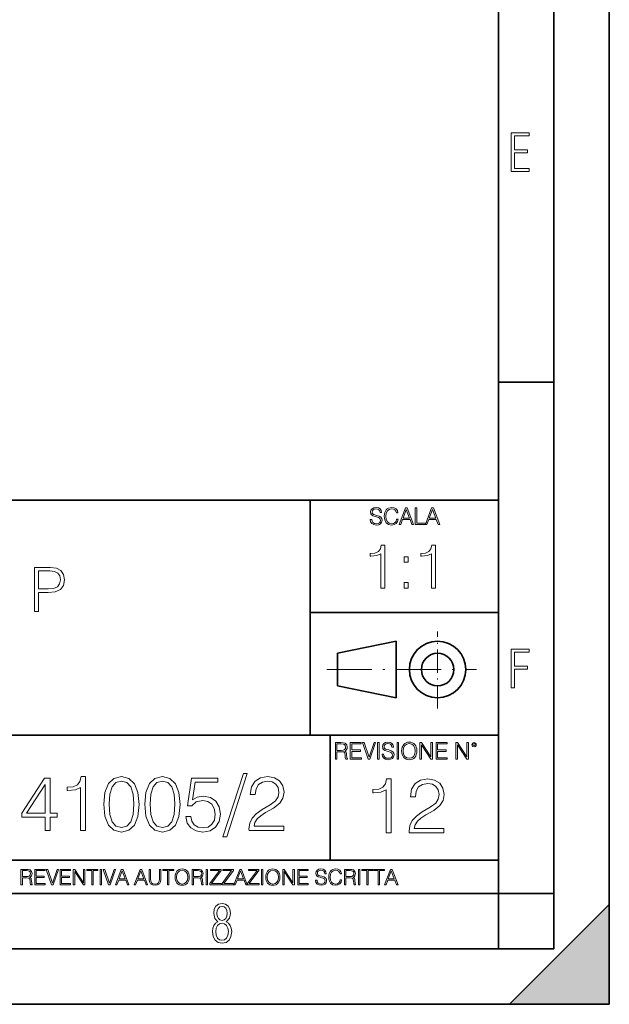
# Model space of a CAD drawing. Extents: x 0 to 420, y 0 to 297.
# Drawn here: x 367 to 420, y 0 to 89 of the extents above; entities that cross this region are included whole.
import ezdxf

# ---------------------------------------------------------------- set-up
doc = ezdxf.new("R2010")
doc.units = 0
doc.linetypes.add('DASHDOT', pattern=[18.5, 12, -3, 0.5, -3])

msp = doc.modelspace()

# ---------------------------------------------------------------- linework, layer by layer
at = {"color": 7, "lineweight": 35}
for p, q in [((420, 0), (420, 297)), ((420, 0), (420, 297)), ((415, 4.99976), (415, 292)), ((410, 9.99976), (410, 287)), ((410, 56.166401), (415, 56.166401)), ((234.999802, 45.500252), (410, 45.500252)), ((393, 24.300249), (393, 45.500252)), ((393, 35.384029), (410, 35.384029)), ((395.458008, 31.689131), (400.769989, 32.769131)), ((400.769989, 27.67433), (400.769989, 32.769131)), ((395.458008, 28.75433), (395.458008, 31.689131)), ((395.458008, 28.75433), (400.769989, 27.67433)), ((254.999802, 24.300249), (410, 24.300249)), ((394.799988, 24.300249), (394.799988, 13.00025)), ((234.999802, 13.00025), (410, 13.00025)), ((25.000401, 9.99976), (410, 9.99976)), ((234.999802, 10.00025), (410, 10.00025)), ((410, 9.99976), (415, 9.99976)), ((410, 4.99976), (410, 9.99976)), ((411, 0), (420, 9)), ((420, 0), (420, 9)), ((267.5, 4.99976), (415, 4.99976)), ((0, 0), (420, 0)), ((0, 0), (420, 0)), ((411, 0), (420, 0))]:
    msp.add_line(p, q, dxfattribs=at)
at = {"color": 7, "linetype": 'DASHDOT', "lineweight": 18, "ltscale": 0.173997}
msp.add_line((404.497986, 26.70113), (404.497986, 33.66103), dxfattribs=at)
at = {"color": 7, "linetype": 'DASHDOT', "lineweight": 18, "ltscale": 0.338425}
msp.add_line((394.484009, 30.221729), (408.020996, 30.221729), dxfattribs=at)
at = {"color": 7, "lineweight": 18}
for points in [[(411.14386, 75.172127), (412.75058, 75.172127), (412.75058, 75.444611), (411.43515, 75.444611), (411.43515, 76.868103), (412.619019, 76.868103), (412.619019, 77.135887), (411.43515, 77.135887), (411.43515, 78.399643), (412.75058, 78.399643), (412.75058, 78.672127), (411.14386, 78.672127)], [(398.408203, 43.764439), (398.408203, 43.754005), (398.443665, 43.545383), (398.552155, 43.393089), (398.727417, 43.301292), (398.967316, 43.267914), (399.18219, 43.29921), (399.34494, 43.384743), (399.447144, 43.520348), (399.484711, 43.701851), (399.455505, 43.862492), (399.369965, 43.98349), (399.223938, 44.0732), (399.013214, 44.142044), (398.837982, 44.185856), (398.723236, 44.223408), (398.646027, 44.275562), (398.600159, 44.346497), (398.585541, 44.442463), (398.606415, 44.561378), (398.673157, 44.651085), (398.781647, 44.705326), (398.929779, 44.726189), (399.084137, 44.703239), (399.200989, 44.638569), (399.271912, 44.534256), (399.299042, 44.392391), (399.440887, 44.392391), (399.403351, 44.584328), (399.303192, 44.728275), (399.146729, 44.817986), (398.936035, 44.849277), (398.729492, 44.817986), (398.575104, 44.736622), (398.477051, 44.60936), (398.443665, 44.446636), (398.468719, 44.288082), (398.543823, 44.177509), (398.671082, 44.098236), (398.85257, 44.039822), (398.994446, 44.004353), (399.150909, 43.954285), (399.259399, 43.893784), (399.321991, 43.808247), (399.342834, 43.687248), (399.31781, 43.564159), (399.244781, 43.47028), (399.12796, 43.409779), (398.969421, 43.391003), (398.789978, 43.416039), (398.658569, 43.489056), (398.577209, 43.605885), (398.550079, 43.764439)], [(400.796936, 43.799904), (400.755219, 43.626747), (400.661346, 43.497398), (400.521576, 43.418121), (400.342133, 43.391003), (400.125183, 43.434814), (399.962463, 43.564159), (399.858154, 43.776955), (399.822662, 44.064854), (399.858154, 44.348583), (399.960358, 44.555119), (400.121002, 44.682381), (400.337982, 44.726189), (400.509033, 44.701157), (400.644653, 44.630222), (400.738525, 44.517567), (400.782349, 44.371529), (400.917938, 44.371529), (400.867889, 44.567635), (400.748962, 44.717846), (400.56955, 44.813812), (400.337982, 44.849277), (400.066772, 44.795036), (399.954102, 44.730362), (399.858154, 44.640656), (399.726715, 44.394478), (399.691254, 44.23801), (399.680817, 44.062767), (399.691254, 43.883354), (399.726715, 43.726887), (399.856049, 43.476536), (400.062592, 43.320068), (400.333801, 43.267914), (400.57373, 43.305466), (400.757294, 43.407692), (400.878296, 43.574589), (400.932556, 43.799904)], [(401.020172, 43.309639), (401.164124, 43.309639), (401.335205, 43.768608), (402.011139, 43.768608), (402.180115, 43.309639), (402.324066, 43.309639), (401.754517, 44.809639), (401.589722, 44.809639)], [(401.381104, 43.891697), (401.671082, 44.663601), (401.963135, 43.891697)], [(402.482605, 43.309639), (403.390137, 43.309639), (403.390137, 43.432728), (402.6203, 43.432728), (402.6203, 44.809639), (402.482605, 44.809639)], [(403.390137, 43.309639), (403.534088, 43.309639), (403.705139, 43.768608), (404.381104, 43.768608), (404.550079, 43.309639), (404.694031, 43.309639), (404.124481, 44.809639), (403.959656, 44.809639)], [(403.751038, 43.891697), (404.041046, 44.663601), (404.333099, 43.891697)], [(399.372192, 37.574562), (399.73938, 37.574562), (399.73938, 41.463295), (399.416687, 41.463295), (399.333252, 41.112808), (399.149658, 40.873589), (398.843689, 40.734505), (398.432007, 40.695564), (398.409729, 40.695564), (398.409729, 40.456341), (398.465363, 40.456341), (399.01059, 40.506413), (399.372192, 40.673309)], [(403.939636, 37.574562), (404.306824, 37.574562), (404.306824, 41.463295), (403.984161, 41.463295), (403.900696, 41.112808), (403.717102, 40.873589), (403.411133, 40.734505), (402.999451, 40.695564), (402.977203, 40.695564), (402.977203, 40.456341), (403.032837, 40.456341), (403.578033, 40.506413), (403.939636, 40.673309)], [(401.475098, 39.91114), (401.842285, 39.91114), (401.842285, 40.406273), (401.475098, 40.406273)], [(368.109161, 35.447609), (368.476349, 35.447609), (368.476349, 37.183353), (369.327515, 37.183353), (369.978424, 37.250111), (370.44574, 37.461517), (370.723907, 37.817566), (370.818481, 38.323826), (370.735046, 38.813396), (370.48468, 39.163883), (370.078552, 39.375286), (369.505554, 39.447609), (368.109161, 39.447609)], [(368.476349, 37.511585), (368.476349, 39.119377), (369.488861, 39.119377), (369.911682, 39.069305), (370.206512, 38.92466), (370.378998, 38.679874), (370.440186, 38.329388), (370.367859, 37.945522), (370.167572, 37.695175), (369.822662, 37.550529), (369.333099, 37.511585)], [(401.475098, 37.574562), (401.842285, 37.574562), (401.842285, 38.069695), (401.475098, 38.069695)], [(411.14386, 28.569124), (411.43515, 28.569124), (411.43515, 30.265097), (412.619019, 30.265097), (412.619019, 30.532883), (411.43515, 30.532883), (411.43515, 31.79664), (412.75058, 31.79664), (412.75058, 32.069122), (411.14386, 32.069122)], [(395.266907, 22.126818), (395.404602, 22.126818), (395.404602, 22.798584), (395.842712, 22.798584), (395.990814, 22.783981), (396.080536, 22.733912), (396.126434, 22.635859), (396.149384, 22.479391), (396.166077, 22.281199), (396.178589, 22.187319), (396.199463, 22.126818), (396.351746, 22.126818), (396.351746, 22.14768), (396.320465, 22.195663), (396.303772, 22.285372), (396.284973, 22.510685), (396.270386, 22.637943), (396.243256, 22.735996), (396.189026, 22.809015), (396.097229, 22.859085), (396.199463, 22.913326), (396.276642, 22.992603), (396.32254, 23.099001), (396.339233, 23.228348), (396.291229, 23.428625), (396.15564, 23.566317), (395.980408, 23.618473), (395.767609, 23.626818), (395.266907, 23.626818)], [(395.404602, 22.921671), (395.404602, 23.503731), (395.794708, 23.503731), (395.957458, 23.495384), (396.084717, 23.451574), (396.166077, 23.355608), (396.197357, 23.224174), (396.172333, 23.084398), (396.10141, 22.990517), (395.978302, 22.936275), (395.80307, 22.921671)], [(396.616699, 22.126818), (397.624359, 22.126818), (397.624359, 22.249905), (396.754395, 22.249905), (396.754395, 22.836136), (397.526306, 22.836136), (397.526306, 22.959225), (396.754395, 22.959225), (396.754395, 23.503731), (397.599304, 23.503731), (397.599304, 23.626818), (396.616699, 23.626818)], [(398.231445, 22.126818), (398.379547, 22.126818), (398.899017, 23.626818), (398.759247, 23.626818), (398.306549, 22.302061), (397.853821, 23.626818), (397.709869, 23.626818)], [(399.07428, 22.126818), (399.211975, 22.126818), (399.211975, 23.626818), (399.07428, 23.626818)], [(399.48526, 22.581615), (399.48526, 22.571184), (399.520721, 22.362562), (399.629211, 22.210266), (399.804443, 22.118473), (400.044373, 22.085093), (400.259247, 22.116386), (400.421967, 22.201921), (400.5242, 22.337526), (400.561768, 22.51903), (400.532562, 22.679668), (400.447021, 22.800671), (400.300964, 22.890379), (400.090271, 22.959225), (399.915039, 23.003035), (399.800293, 23.040586), (399.723083, 23.092743), (399.677185, 23.163673), (399.662598, 23.259642), (399.683441, 23.378555), (399.750214, 23.468264), (399.858704, 23.522507), (400.006836, 23.543369), (400.161194, 23.52042), (400.278046, 23.455748), (400.348969, 23.351435), (400.376099, 23.209572), (400.517944, 23.209572), (400.480408, 23.401505), (400.380249, 23.545454), (400.223785, 23.635162), (400.013092, 23.666456), (399.806549, 23.635162), (399.652161, 23.553799), (399.554108, 23.42654), (399.520721, 23.263813), (399.545776, 23.105261), (399.62088, 22.99469), (399.748138, 22.915413), (399.929626, 22.856998), (400.071503, 22.821533), (400.227966, 22.771463), (400.336456, 22.710962), (400.399017, 22.625427), (400.419891, 22.504425), (400.394867, 22.381338), (400.321838, 22.287458), (400.205017, 22.226957), (400.046448, 22.208181), (399.867035, 22.233215), (399.735596, 22.306234), (399.654236, 22.423063), (399.627136, 22.581615)], [(400.832977, 22.126818), (400.970673, 22.126818), (400.970673, 23.626818), (400.832977, 23.626818)], [(401.252289, 22.875774), (401.262726, 22.698444), (401.300293, 22.544064), (401.437988, 22.295803), (401.654938, 22.139336), (401.788452, 22.099697), (401.93866, 22.085093), (402.086792, 22.099697), (402.220306, 22.139336), (402.339233, 22.204008), (402.439362, 22.295803), (402.518646, 22.408459), (402.577057, 22.544064), (402.612518, 22.698444), (402.627136, 22.875774), (402.614624, 23.051018), (402.577057, 23.205399), (402.518646, 23.341003), (402.439362, 23.455748), (402.339233, 23.545454), (402.220306, 23.610128), (402.086792, 23.651852), (401.93866, 23.666456), (401.788452, 23.651852), (401.654938, 23.610128), (401.538116, 23.545454), (401.437988, 23.455748), (401.300293, 23.205399), (401.262726, 23.048931)], [(401.394165, 22.875774), (401.433807, 23.155329), (401.544373, 23.366039), (401.717529, 23.497471), (401.93866, 23.543369), (402.161896, 23.497471), (402.332977, 23.366039), (402.445618, 23.157415), (402.48526, 22.875774), (402.445618, 22.592047), (402.332977, 22.383425), (402.161896, 22.251991), (401.93866, 22.208181), (401.715454, 22.251991), (401.544373, 22.383425), (401.431702, 22.592047)], [(402.89624, 22.126818), (403.033936, 22.126818), (403.033936, 23.414022), (403.87677, 22.126818), (404.029083, 22.126818), (404.029083, 23.626818), (403.891388, 23.626818), (403.891388, 22.339613), (403.048553, 23.626818), (402.89624, 23.626818)], [(404.36496, 22.126818), (405.37262, 22.126818), (405.37262, 22.249905), (404.502655, 22.249905), (404.502655, 22.836136), (405.274567, 22.836136), (405.274567, 22.959225), (404.502655, 22.959225), (404.502655, 23.503731), (405.347565, 23.503731), (405.347565, 23.626818), (404.36496, 23.626818)], [(406.148682, 22.126818), (406.286377, 22.126818), (406.286377, 23.414022), (407.129211, 22.126818), (407.281494, 22.126818), (407.281494, 23.626818), (407.143829, 23.626818), (407.143829, 22.339613), (406.300964, 23.626818), (406.148682, 23.626818)], [(407.596527, 23.428625), (407.611145, 23.351435), (407.652863, 23.288849), (407.792633, 23.232519), (407.932404, 23.288849), (407.974121, 23.351435), (407.990814, 23.428625), (407.974121, 23.503731), (407.932404, 23.568403), (407.867737, 23.610128), (407.792633, 23.626818), (407.715454, 23.610128), (407.652863, 23.568403)], [(407.692505, 23.430712), (407.72171, 23.501644), (407.792633, 23.532938), (407.861481, 23.501644), (407.892761, 23.430712), (407.863556, 23.359779), (407.792633, 23.330572), (407.719604, 23.357695)], [(372.255249, 15.693296), (372.714203, 15.693296), (372.714203, 20.554214), (372.310883, 20.554214), (372.206573, 20.116106), (371.977081, 19.81708), (371.594604, 19.643227), (371.079987, 19.594547), (371.052185, 19.594547), (371.052185, 19.295521), (371.121735, 19.295521), (371.803223, 19.358109), (372.255249, 19.566732)], [(374.362335, 18.057692), (374.466644, 16.972851), (374.772614, 16.187038), (375.273315, 15.714159), (375.954834, 15.554214), (376.629364, 15.707205), (377.137024, 16.187038), (377.442993, 16.965897), (377.55426, 18.050737), (377.442993, 19.128624), (377.137024, 19.914436), (376.629364, 20.387316), (375.954834, 20.554214), (375.273315, 20.39427), (374.772614, 19.921391), (374.466644, 19.135578)], [(378.06192, 18.057692), (378.166229, 16.972851), (378.472198, 16.187038), (378.9729, 15.714159), (379.654419, 15.554214), (380.328949, 15.707205), (380.836609, 16.187038), (381.142578, 16.965897), (381.253845, 18.050737), (381.142578, 19.128624), (380.836609, 19.914436), (380.328949, 20.387316), (379.654419, 20.554214), (378.9729, 20.39427), (378.472198, 19.921391), (378.166229, 19.135578)], [(386.984039, 20.825424), (385.113373, 15.109152), (385.454132, 15.109152), (387.317841, 20.825424)], [(387.470825, 15.693296), (390.607117, 15.693296), (390.607117, 16.082726), (387.922852, 16.082726), (388.006287, 16.423477), (388.214905, 16.736412), (388.527832, 17.02153), (388.965942, 17.306648), (389.689178, 17.71694), (390.245514, 18.148094), (390.537567, 18.607065), (390.634949, 19.149487), (390.53064, 19.726677), (390.231598, 20.171738), (389.765686, 20.449902), (389.160675, 20.554214), (388.500031, 20.442949), (388.013245, 20.130014), (387.700317, 19.629318), (387.582092, 18.940863), (388.041046, 18.940863), (388.110596, 19.46242), (388.326172, 19.837942), (388.673889, 20.060472), (389.146759, 20.143923), (389.570953, 20.074381), (389.897797, 19.879665), (390.099487, 19.559778), (390.175964, 19.135578), (390.099487, 18.725285), (389.876953, 18.377581), (389.369293, 18.002058), (388.659973, 17.577858), (388.13147, 17.195383), (387.755951, 16.792046), (387.533417, 16.346983), (387.463867, 15.839333)], [(369.056366, 15.693296), (369.51532, 15.693296), (369.51532, 16.896357), (370.15509, 16.896357), (370.15509, 17.264923), (369.51532, 17.264923), (369.51532, 20.415133), (369.021576, 20.415133), (366.963165, 17.264923), (366.963165, 16.896357), (369.056366, 16.896357)], [(369.056366, 17.264923), (367.380432, 17.264923), (369.056366, 19.837942)], [(374.835205, 18.057692), (374.897797, 18.975634), (375.106415, 19.629318), (375.454132, 20.011795), (375.954834, 20.143923), (376.448578, 20.011795), (376.803223, 19.629318), (377.011841, 18.975634), (377.08139, 18.057692), (377.011841, 17.125841), (376.803223, 16.479111), (376.448578, 16.08968), (375.954834, 15.964506), (375.454132, 16.08968), (375.106415, 16.479111), (374.897797, 17.132795)], [(378.53479, 18.057692), (378.597382, 18.975634), (378.806, 19.629318), (379.153717, 20.011795), (379.654419, 20.143923), (380.148163, 20.011795), (380.502808, 19.629318), (380.711426, 18.975634), (380.780975, 18.057692), (380.711426, 17.125841), (380.502808, 16.479111), (380.148163, 16.08968), (379.654419, 15.964506), (379.153717, 16.08968), (378.806, 16.479111), (378.597382, 17.132795)], [(381.768463, 16.945034), (381.893616, 16.360889), (382.213531, 15.922782), (382.686401, 15.651572), (383.312256, 15.554214), (383.965942, 15.672434), (384.459686, 15.985369), (384.779572, 16.493019), (384.890839, 17.17452), (384.779572, 17.835159), (384.473602, 18.34281), (383.993774, 18.662699), (383.374847, 18.780918), (382.797668, 18.697468), (382.380432, 18.467983), (382.616852, 20.046564), (384.668304, 20.046564), (384.668304, 20.415133), (382.290009, 20.415133), (381.921448, 17.932518), (382.303925, 17.932518), (382.707275, 18.287176), (383.29837, 18.41235), (383.764282, 18.321947), (384.118958, 18.0716), (384.334534, 17.675217), (384.417969, 17.153658), (384.341461, 16.632101), (384.125885, 16.249624), (383.778198, 16.006231), (383.326172, 15.922782), (382.874146, 15.992323), (382.533417, 16.200947), (382.310883, 16.520834), (382.220459, 16.945034)], [(399.838928, 15.484659), (400.297913, 15.484659), (400.297913, 20.345577), (399.894562, 20.345577), (399.790253, 19.907469), (399.56076, 19.608442), (399.178284, 19.434589), (398.663696, 19.38591), (398.635864, 19.38591), (398.635864, 19.086884), (398.705414, 19.086884), (399.386902, 19.149471), (399.838928, 19.358095)], [(401.925171, 15.484659), (405.061462, 15.484659), (405.061462, 15.874089), (402.377167, 15.874089), (402.460632, 16.21484), (402.66925, 16.527775), (402.982178, 16.812893), (403.420288, 17.098011), (404.143524, 17.508303), (404.69986, 17.939457), (404.991913, 18.398428), (405.089264, 18.940849), (404.984955, 19.51804), (404.685944, 19.9631), (404.220001, 20.241264), (403.61499, 20.345577), (402.954376, 20.234312), (402.46759, 19.921377), (402.154633, 19.420681), (402.036438, 18.732225), (402.495392, 18.732225), (402.564941, 19.253782), (402.780518, 19.629305), (403.128204, 19.851835), (403.601105, 19.935286), (404.025299, 19.865744), (404.352142, 19.671028), (404.553802, 19.351141), (404.63031, 18.926941), (404.553802, 18.516647), (404.331268, 18.168943), (403.823639, 17.793421), (403.114319, 17.369221), (402.585785, 16.986746), (402.210266, 16.583408), (401.987732, 16.138346), (401.918213, 15.630695)], [(366.881073, 10.781829), (367.009583, 10.781829), (367.009583, 11.408811), (367.418488, 11.408811), (367.556732, 11.395181), (367.640442, 11.348449), (367.683289, 11.256933), (367.704712, 11.110897), (367.720276, 10.925918), (367.731995, 10.838296), (367.751465, 10.781829), (367.893585, 10.781829), (367.893585, 10.8013), (367.86438, 10.846085), (367.848816, 10.929812), (367.831299, 11.140104), (367.817627, 11.258881), (367.792328, 11.350396), (367.741699, 11.418547), (367.656036, 11.465278), (367.751465, 11.515904), (367.823486, 11.589895), (367.866333, 11.6892), (367.881897, 11.809923), (367.837097, 11.99685), (367.710571, 12.125361), (367.546997, 12.17404), (367.348389, 12.181828), (366.881073, 12.181828)], [(367.009583, 11.523693), (367.009583, 12.066947), (367.373718, 12.066947), (367.525574, 12.059158), (367.644348, 12.018269), (367.720276, 11.928699), (367.749512, 11.806029), (367.726135, 11.67557), (367.659912, 11.587949), (367.545044, 11.537323), (367.38147, 11.523693)], [(368.140869, 10.781829), (369.08136, 10.781829), (369.08136, 10.89671), (368.269409, 10.89671), (368.269409, 11.443859), (368.989838, 11.443859), (368.989838, 11.558742), (368.269409, 11.558742), (368.269409, 12.066947), (369.057983, 12.066947), (369.057983, 12.181828), (368.140869, 12.181828)], [(369.647949, 10.781829), (369.786224, 10.781829), (370.271057, 12.181828), (370.140594, 12.181828), (369.718079, 10.94539), (369.295532, 12.181828), (369.161194, 12.181828)], [(370.424896, 10.781829), (371.365356, 10.781829), (371.365356, 10.89671), (370.553406, 10.89671), (370.553406, 11.443859), (371.273865, 11.443859), (371.273865, 11.558742), (370.553406, 11.558742), (370.553406, 12.066947), (371.34198, 12.066947), (371.34198, 12.181828), (370.424896, 12.181828)], [(371.602905, 10.781829), (371.731445, 10.781829), (371.731445, 11.98322), (372.518066, 10.781829), (372.660217, 10.781829), (372.660217, 12.181828), (372.531708, 12.181828), (372.531708, 10.980438), (371.745056, 12.181828), (371.602905, 12.181828)], [(373.271606, 10.781829), (373.400146, 10.781829), (373.400146, 12.066947), (373.836304, 12.066947), (373.836304, 12.181828), (372.835449, 12.181828), (372.835449, 12.066947), (373.271606, 12.066947)], [(374.019348, 10.781829), (374.147827, 10.781829), (374.147827, 12.181828), (374.019348, 12.181828)], [(374.80011, 10.781829), (374.938385, 10.781829), (375.423218, 12.181828), (375.292755, 12.181828), (374.870239, 10.94539), (374.447693, 12.181828), (374.313354, 12.181828)], [(375.41156, 10.781829), (375.545898, 10.781829), (375.705566, 11.210201), (376.336426, 11.210201), (376.494141, 10.781829), (376.62851, 10.781829), (376.096924, 12.181828), (375.943115, 12.181828)], [(375.748413, 11.325084), (376.019043, 12.045528), (376.291656, 11.325084)], [(377.097778, 10.781829), (377.232117, 10.781829), (377.391785, 11.210201), (378.022675, 11.210201), (378.180389, 10.781829), (378.314758, 10.781829), (377.783173, 12.181828), (377.629333, 12.181828)], [(377.434631, 11.325084), (377.705292, 12.045528), (377.977905, 11.325084)], [(378.453003, 12.181828), (378.453003, 11.282246), (378.486084, 11.046641), (378.585388, 10.877239), (378.750916, 10.777935), (378.984558, 10.742886), (379.216278, 10.777935), (379.381775, 10.877239), (379.483032, 11.046641), (379.518066, 11.282246), (379.518066, 12.181828), (379.389587, 12.181828), (379.389587, 11.29977), (379.366211, 11.103108), (379.294159, 10.964861), (379.169556, 10.88308), (378.984558, 10.857768), (378.797638, 10.88308), (378.673035, 10.964861), (378.602905, 11.103108), (378.581512, 11.29977), (378.581512, 12.181828)], [(380.117798, 10.781829), (380.246338, 10.781829), (380.246338, 12.066947), (380.682495, 12.066947), (380.682495, 12.181828), (379.681641, 12.181828), (379.681641, 12.066947), (380.117798, 12.066947)], [(380.79541, 11.480855), (380.805176, 11.315348), (380.84021, 11.171259), (380.968719, 10.939548), (381.171204, 10.793511), (381.295837, 10.756516), (381.436035, 10.742886), (381.57428, 10.756516), (381.698914, 10.793511), (381.809875, 10.853873), (381.903351, 10.939548), (381.977356, 11.044694), (382.03186, 11.171259), (382.064941, 11.315348), (382.078613, 11.480855), (382.066895, 11.644416), (382.03186, 11.788505), (381.977356, 11.91507), (381.903351, 12.022162), (381.809875, 12.10589), (381.698914, 12.166252), (381.57428, 12.205194), (381.436035, 12.218824), (381.295837, 12.205194), (381.171204, 12.166252), (381.062195, 12.10589), (380.968719, 12.022162), (380.84021, 11.788505), (380.805176, 11.642468)], [(380.927826, 11.480855), (380.964844, 11.741774), (381.068024, 11.938436), (381.229614, 12.061106), (381.436035, 12.103943), (381.644379, 12.061106), (381.804047, 11.938436), (381.90918, 11.74372), (381.946167, 11.480855), (381.90918, 11.216043), (381.804047, 11.021328), (381.644379, 10.898658), (381.436035, 10.857768), (381.227692, 10.898658), (381.068024, 11.021328), (380.962891, 11.216043)], [(382.329773, 10.781829), (382.458313, 10.781829), (382.458313, 11.408811), (382.867188, 11.408811), (383.005432, 11.395181), (383.089172, 11.348449), (383.132019, 11.256933), (383.153442, 11.110897), (383.169006, 10.925918), (383.180695, 10.838296), (383.200165, 10.781829), (383.342285, 10.781829), (383.342285, 10.8013), (383.31311, 10.846085), (383.297516, 10.929812), (383.279999, 11.140104), (383.266357, 11.258881), (383.241028, 11.350396), (383.19043, 11.418547), (383.104736, 11.465278), (383.200165, 11.515904), (383.272217, 11.589895), (383.315033, 11.6892), (383.330627, 11.809923), (383.285828, 11.99685), (383.159271, 12.125361), (382.995728, 12.17404), (382.797119, 12.181828), (382.329773, 12.181828)], [(382.458313, 11.523693), (382.458313, 12.066947), (382.822418, 12.066947), (382.974304, 12.059158), (383.093079, 12.018269), (383.169006, 11.928699), (383.198212, 11.806029), (383.174866, 11.67557), (383.108643, 11.587949), (382.993774, 11.537323), (382.8302, 11.523693)], [(383.599335, 10.781829), (383.727844, 10.781829), (383.727844, 12.181828), (383.599335, 12.181828)], [(383.928406, 10.781829), (384.96817, 10.781829), (384.96817, 10.89671), (384.080261, 10.89671), (384.954529, 12.070842), (384.954529, 12.181828), (383.994598, 12.181828), (383.994598, 12.066947), (384.794861, 12.066947), (383.928406, 10.900605)], [(385.036316, 10.781829), (386.076111, 10.781829), (386.076111, 10.89671), (385.188202, 10.89671), (386.062469, 12.070842), (386.062469, 12.181828), (385.102539, 12.181828), (385.102539, 12.066947), (385.902802, 12.066947), (385.036316, 10.900605)], [(386.10141, 10.781829), (386.235779, 10.781829), (386.395447, 11.210201), (387.026306, 11.210201), (387.184021, 10.781829), (387.318359, 10.781829), (386.786804, 12.181828), (386.632996, 12.181828)], [(386.438263, 11.325084), (386.708923, 12.045528), (386.981506, 11.325084)], [(387.343689, 10.781829), (388.383484, 10.781829), (388.383484, 10.89671), (387.495575, 10.89671), (388.369843, 12.070842), (388.369843, 12.181828), (387.409912, 12.181828), (387.409912, 12.066947), (388.210175, 12.066947), (387.343689, 10.900605)], [(388.584045, 10.781829), (388.712524, 10.781829), (388.712524, 12.181828), (388.584045, 12.181828)], [(388.975403, 11.480855), (388.985138, 11.315348), (389.020203, 11.171259), (389.148682, 10.939548), (389.351196, 10.793511), (389.47583, 10.756516), (389.616028, 10.742886), (389.754272, 10.756516), (389.878876, 10.793511), (389.989868, 10.853873), (390.083313, 10.939548), (390.157318, 11.044694), (390.211853, 11.171259), (390.244934, 11.315348), (390.258575, 11.480855), (390.246887, 11.644416), (390.211853, 11.788505), (390.157318, 11.91507), (390.083313, 12.022162), (389.989868, 12.10589), (389.878876, 12.166252), (389.754272, 12.205194), (389.616028, 12.218824), (389.47583, 12.205194), (389.351196, 12.166252), (389.242157, 12.10589), (389.148682, 12.022162), (389.020203, 11.788505), (388.985138, 11.642468)], [(389.107788, 11.480855), (389.144806, 11.741774), (389.247986, 11.938436), (389.409607, 12.061106), (389.616028, 12.103943), (389.824341, 12.061106), (389.984009, 11.938436), (390.089172, 11.74372), (390.12616, 11.480855), (390.089172, 11.216043), (389.984009, 11.021328), (389.824341, 10.898658), (389.616028, 10.857768), (389.407654, 10.898658), (389.247986, 11.021328), (389.142853, 11.216043)], [(390.509766, 10.781829), (390.638275, 10.781829), (390.638275, 11.98322), (391.424927, 10.781829), (391.567078, 10.781829), (391.567078, 12.181828), (391.438538, 12.181828), (391.438538, 10.980438), (390.651917, 12.181828), (390.509766, 12.181828)], [(391.880554, 10.781829), (392.821014, 10.781829), (392.821014, 10.89671), (392.009064, 10.89671), (392.009064, 11.443859), (392.729492, 11.443859), (392.729492, 11.558742), (392.009064, 11.558742), (392.009064, 12.066947), (392.797668, 12.066947), (392.797668, 12.181828), (391.880554, 12.181828)], [(393.477203, 11.206307), (393.477203, 11.196571), (393.510315, 11.001857), (393.611572, 10.859715), (393.775116, 10.77404), (393.999023, 10.742886), (394.199585, 10.772093), (394.351501, 10.851926), (394.446899, 10.978491), (394.481934, 11.147893), (394.454681, 11.297823), (394.374847, 11.410758), (394.238525, 11.494485), (394.04187, 11.558742), (393.878326, 11.599631), (393.77124, 11.63468), (393.699188, 11.683359), (393.656342, 11.749562), (393.6427, 11.83913), (393.66217, 11.950118), (393.724487, 12.033846), (393.825745, 12.084472), (393.963989, 12.103943), (394.108093, 12.082524), (394.217133, 12.022162), (394.283325, 11.924806), (394.308655, 11.792399), (394.44104, 11.792399), (394.406006, 11.971537), (394.312531, 12.10589), (394.166504, 12.189617), (393.969849, 12.218824), (393.777069, 12.189617), (393.632996, 12.113679), (393.541443, 11.994903), (393.510315, 11.843025), (393.533691, 11.695042), (393.60376, 11.591843), (393.722534, 11.517851), (393.891968, 11.463331), (394.024353, 11.430229), (394.17041, 11.383498), (394.271667, 11.32703), (394.330078, 11.247197), (394.349548, 11.134263), (394.326172, 11.019381), (394.257996, 10.931759), (394.148987, 10.875292), (394.000977, 10.857768), (393.833557, 10.881133), (393.710876, 10.949284), (393.634949, 11.058324), (393.609619, 11.206307)], [(395.706696, 11.239408), (395.667755, 11.077795), (395.580139, 10.957072), (395.449677, 10.88308), (395.282227, 10.857768), (395.079712, 10.898658), (394.927856, 11.019381), (394.830505, 11.21799), (394.797363, 11.486697), (394.830505, 11.751509), (394.925903, 11.944277), (395.075806, 12.063053), (395.27832, 12.103943), (395.437988, 12.080577), (395.564575, 12.014374), (395.652161, 11.909228), (395.693054, 11.772927), (395.819641, 11.772927), (395.772888, 11.955959), (395.661926, 12.096154), (395.494446, 12.185723), (395.27832, 12.218824), (395.025208, 12.168199), (394.920044, 12.107838), (394.830505, 12.02411), (394.707825, 11.794346), (394.674713, 11.64831), (394.664978, 11.48475), (394.674713, 11.317295), (394.707825, 11.171259), (394.828552, 10.937601), (395.021301, 10.791565), (395.274414, 10.742886), (395.498352, 10.777935), (395.669708, 10.873344), (395.782654, 11.029117), (395.833252, 11.239408)], [(396.080566, 10.781829), (396.209045, 10.781829), (396.209045, 11.408811), (396.617981, 11.408811), (396.756226, 11.395181), (396.839935, 11.348449), (396.882751, 11.256933), (396.904175, 11.110897), (396.919769, 10.925918), (396.931458, 10.838296), (396.950928, 10.781829), (397.093079, 10.781829), (397.093079, 10.8013), (397.063843, 10.846085), (397.048279, 10.929812), (397.030762, 11.140104), (397.01712, 11.258881), (396.991821, 11.350396), (396.941193, 11.418547), (396.85553, 11.465278), (396.950928, 11.515904), (397.022949, 11.589895), (397.065796, 11.6892), (397.08136, 11.809923), (397.036591, 11.99685), (396.910034, 12.125361), (396.74646, 12.17404), (396.547852, 12.181828), (396.080566, 12.181828)], [(396.209045, 11.523693), (396.209045, 12.066947), (396.573181, 12.066947), (396.725037, 12.059158), (396.843811, 12.018269), (396.919769, 11.928699), (396.948975, 11.806029), (396.925598, 11.67557), (396.859406, 11.587949), (396.744507, 11.537323), (396.580963, 11.523693)], [(397.350098, 10.781829), (397.478607, 10.781829), (397.478607, 12.181828), (397.350098, 12.181828)], [(398.099731, 10.781829), (398.228271, 10.781829), (398.228271, 12.066947), (398.664429, 12.066947), (398.664429, 12.181828), (397.663574, 12.181828), (397.663574, 12.066947), (398.099731, 12.066947)], [(399.13562, 10.781829), (399.26416, 10.781829), (399.26416, 12.066947), (399.700317, 12.066947), (399.700317, 12.181828), (398.699463, 12.181828), (398.699463, 12.066947), (399.13562, 12.066947)], [(399.708099, 10.781829), (399.842468, 10.781829), (400.002136, 11.210201), (400.632996, 11.210201), (400.79071, 10.781829), (400.925049, 10.781829), (400.393494, 12.181828), (400.239685, 12.181828)], [(400.044952, 11.325084), (400.315613, 12.045528), (400.588196, 11.325084)], [(384.656067, 7.458982), (384.444672, 7.32274), (384.294342, 7.125424), (384.200378, 6.871733), (384.17218, 6.566364), (384.228577, 6.115357), (384.402374, 5.786499), (384.674866, 5.584485), (385.041321, 5.514015), (385.403046, 5.584485), (385.675537, 5.786499), (385.844666, 6.115357), (385.905731, 6.566364), (385.872864, 6.871733), (385.7836, 7.125424), (385.628571, 7.32274), (385.421844, 7.458982), (385.708435, 7.764351), (385.802399, 8.201263), (385.746002, 8.577103), (385.595673, 8.858982), (385.356079, 9.037505), (385.041321, 9.098579), (384.721863, 9.037505), (384.482269, 8.858982), (384.331909, 8.577103), (384.280243, 8.201263), (384.374207, 7.759653)], [(385.497009, 8.220056), (385.464142, 7.942874), (385.374878, 7.740861), (385.229248, 7.614015), (385.041321, 7.571733), (384.843994, 7.614015), (384.703064, 7.740861), (384.6091, 7.942874), (384.580902, 8.220056), (384.6091, 8.483143), (384.703064, 8.680458), (384.848694, 8.802606), (385.041321, 8.844888), (385.229248, 8.802606), (385.374878, 8.680458), (385.464142, 8.483143)], [(385.605072, 6.566364), (385.562805, 6.228109), (385.450043, 5.979116), (385.266815, 5.82878), (385.022522, 5.777102), (384.797028, 5.82878), (384.623199, 5.983814), (384.510437, 6.232807), (384.47287, 6.571062), (384.510437, 6.885827), (384.627899, 7.125424), (384.811127, 7.27576), (385.041321, 7.332136), (385.266815, 7.27576), (385.445343, 7.125424), (385.562805, 6.885827)]]:
    msp.add_lwpolyline(points, close=True, dxfattribs=at)
at = {"color": 7, "lineweight": 35}
for radius in [2.548, 1.468]:
    msp.add_circle((404.497986, 30.221729), radius, dxfattribs=at)
at = {"color": 7, "lineweight": 5}
msp.add_solid([(420, 0), (411, 0), (420, 9)], dxfattribs=at)

doc.saveas('drawing.dxf')
